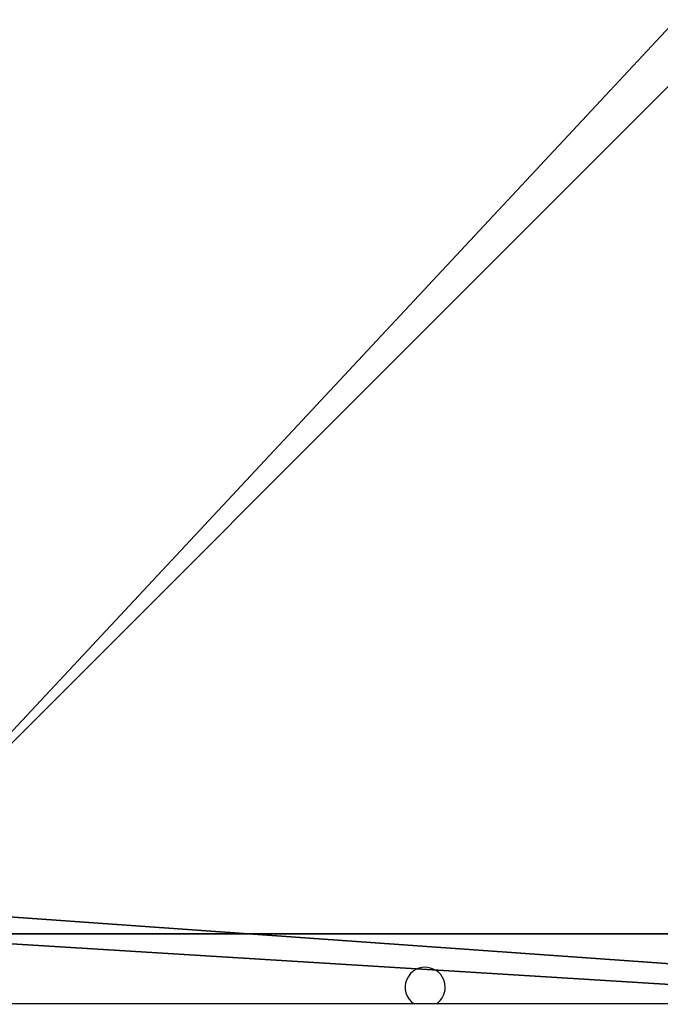
# Model space of a CAD drawing. Units: centimetres. Extents: x -325 to 325, y -366 to 317.
# Drawn here: x -144 to -131, y 41 to 62 of the extents above; entities that cross this region are included whole.
import ezdxf

# ---------------------------------------------------------------- set-up
doc = ezdxf.new("R2010")
doc.units = ezdxf.units.CM
doc.header["$LTSCALE"] = 2.54
doc.layers.get('0').update_dxf_attribs({"true_color": 0xff5454})
doc.layers.add('VP-DIM', color=7, linetype='Continuous')
doc.layers.add('VP-EQ', color=7, linetype='Continuous', true_color=0x8a3492, plot=False)

# ---------------------------------------------------------------- blocks, each defined once
blk = doc.blocks.new('Grupuj_229')
at = {"color": 0}
mesh = blk.add_polyface(dxfattribs=at)
corners = [(69.4, 74), (4.6, 69.4), (4.6, 74), (69.4, 4.6), (69.4, 69.4), (74, 4.6), (74, 69.4), (0, 69.4), (4.6, 4.6), (0, 4.6), (4.6, 0), (69.4, 0)]
mesh.append_faces([[corners[k] for k in face] for face in [(0, 1, 2), (5, 4, 6), (7, 8, 9)]], dxfattribs={"vtx0": -1, "color": 0})
mesh.append_faces([[corners[k] for k in face] for face in [(3, 4, 5), (8, 1, 10), (10, 1, 11), (11, 1, 3)]], dxfattribs={"vtx0": -1, "vtx1": -1, "color": 0})
mesh.append_faces([[corners[k] for k in face] for face in [(1, 0, 3)]], dxfattribs={"vtx0": -1, "vtx1": -1, "vtx2": -1, "color": 0})
mesh.append_faces([[corners[k] for k in face] for face in [(3, 0, 4), (8, 7, 1)]], dxfattribs={"vtx0": -1, "vtx2": -1, "color": 0})
mesh = blk.add_polyface(dxfattribs=at)
corners = [(69.4, 0, 1.518), (4.6, 4.6, 1.518), (4.6, 0, 1.518), (4.6, 69.4, 1.518), (74, 4.6, 1.518), (69.4, 69.4, 1.518), (69.4, 4.6, 1.518), (74, 69.4, 1.518), (69.4, 74, 1.518), (4.6, 74, 1.518), (0, 69.4, 1.518), (0, 4.6, 1.518)]
mesh.append_faces([[corners[k] for k in face] for face in [(0, 1, 2), (5, 4, 7), (3, 8, 9), (1, 10, 11)]], dxfattribs={"vtx0": -1, "color": 0})
mesh.append_faces([[corners[k] for k in face] for face in [(4, 5, 6), (6, 3, 0), (8, 6, 5), (10, 1, 3)]], dxfattribs={"vtx0": -1, "vtx1": -1, "color": 0})
mesh.append_faces([[corners[k] for k in face] for face in [(1, 0, 3), (8, 3, 6)]], dxfattribs={"vtx0": -1, "vtx1": -1, "vtx2": -1, "color": 0})
blk = doc.blocks.new('Grupuj_180')
at = {"color": 0}
for p, q in [((0, 4), (64.8, 4)), ((0, 4), (64.8, 4)), ((0, 4, 4), (64.8, 4, 4)), ((0, 4, 4), (64.8, 4, 4))]:
    blk.add_line(p, q, dxfattribs=at)
mesh = blk.add_polyface(dxfattribs=at)
corners = [(64.8, 4), (0, 0), (0, 4), (64.8, 0)]
mesh.append_faces([[corners[k] for k in face] for face in [(0, 1, 2), (1, 0, 3)]], dxfattribs={"vtx0": -1, "color": 0})
mesh = blk.add_polyface(dxfattribs=at)
corners = [(0, 4), (64.8, 4, 4), (64.8, 4), (0, 4, 4)]
mesh.append_faces([[corners[k] for k in face] for face in [(0, 1, 2), (1, 0, 3)]], dxfattribs={"vtx0": -1, "color": 0})
mesh = blk.add_polyface(dxfattribs=at)
corners = [(64.8, 0, 4), (0, 4, 4), (0, 0, 4), (64.8, 4, 4)]
mesh.append_faces([[corners[k] for k in face] for face in [(0, 1, 2), (1, 0, 3)]], dxfattribs={"vtx0": -1, "color": 0})
blk = doc.blocks.new('Grupuj_228')
at = {"color": 0, "rotation": 180}
blk.add_blockref('Grupuj_180', (69.4, 74), dxfattribs=at)
blk = doc.blocks.new('Grupuj_181')
at = {"color": 18, "true_color": 0x020202, "extrusion": (0, -8.32667e-16, -1), "rotation": 180}
blk.add_blockref('Grupuj_229', (0, 74, -5.518), dxfattribs=at)
at = {"color": 18, "true_color": 0x060606, "extrusion": (0, -8.32667e-16, -1), "rotation": 180}
blk.add_blockref('Grupuj_228', (0, 74, -4), dxfattribs=at)
blk = doc.blocks.new('podest_kwadratowy_LOW')
at = {"color": 18, "true_color": 0x020202}
blk.add_blockref('Grupuj_181', (0, -10.326, 1.739), dxfattribs=at)
blk = doc.blocks.new('Grupuj_25')
at = {"color": 0}
blk.add_blockref('podest_kwadratowy_LOW', (22.56, 215.547, 83.454), dxfattribs=at)
blk = doc.blocks.new('17072')
at = {"layer": 'VP-DIM', "color": 0, "linetype": 'Continuous', "lineweight": 25}
blk.add_line((167.693, 253.275), (103.493, 253.275), dxfattribs=at)
for start, end in [(0, 235.4397), (304.5603, 0)]:
    blk.add_arc((115.493, 253.625), 0.425, start, end, dxfattribs=at)
blk = doc.blocks.new('17072 2d')
at = {"layer": 'VP-EQ', "color": 0}
blk.add_blockref('17072', (0, 0), dxfattribs=at)

msp = doc.modelspace()

# ---------------------------------------------------------------- block references
at = {"color": 0}
msp.add_blockref('Grupuj_25', (-175.08, -166.346), dxfattribs=at)
at = {"layer": 'VP-EQ', "color": 0}
msp.add_blockref('17072 2d', (-251.2, -211.883), dxfattribs=at)

doc.saveas('drawing.dxf')
